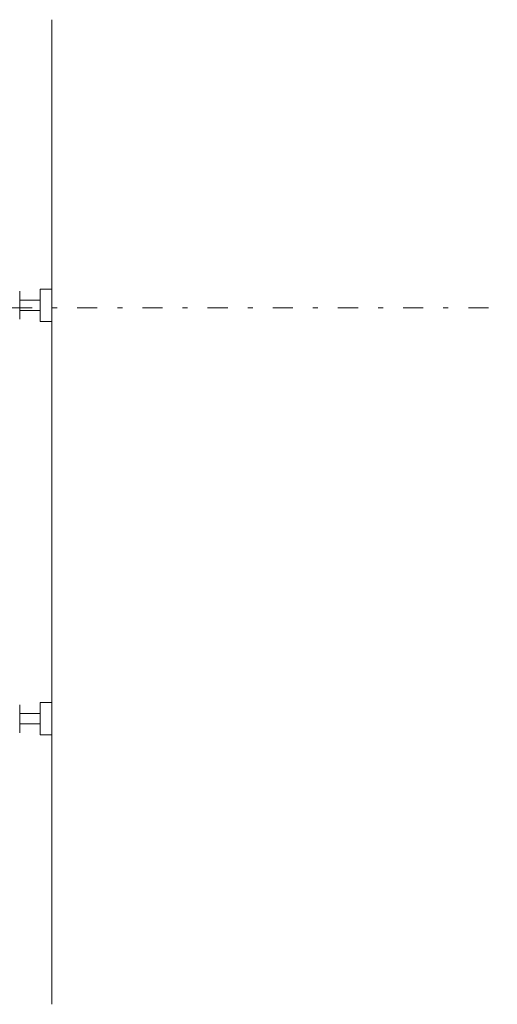
# Model space of a CAD drawing. Units: millimetres. Extents: x -1950 to 1950, y -2856 to 2812.
# Drawn here: x -1251 to -1083, y 1726 to 2073 of the extents above; entities that cross this region are included whole.
import ezdxf

# ---------------------------------------------------------------- set-up
doc = ezdxf.new("R2010")
doc.units = ezdxf.units.MM
doc.header["$LTSCALE"] = 101.6
doc.linetypes.add('STYLE_14', pattern=[0.225695, 0.069444, -0.069444, 0.017361, -0.069444])
doc.layers.add('foot', color=7, linetype='Continuous')

msp = doc.modelspace()

# ---------------------------------------------------------------- linework, layer by layer
at = {"layer": 'foot', "color": 7, "linetype": 'Continuous', "lineweight": 15}
for p, q in [((-1239.61, 2072.58), (-1239.61, 1726.31)), ((-1243.61, 1977.82), (-1243.61, 1966.48)), ((-1243.61, 1977.82), (-1239.61, 1977.82)), ((-1239.61, 1977.82), (-1239.61, 1966.48)), ((-1250.87, 1977.06), (-1250.87, 1967.24)), ((-1250.87, 1973.99), (-1243.61, 1973.99)), ((-1243.61, 1970.3), (-1250.87, 1970.3)), ((-1243.61, 1966.48), (-1239.61, 1966.48)), ((-1243.61, 1821.05), (-1243.61, 1832.41)), ((-1243.61, 1832.41), (-1239.61, 1832.41)), ((-1239.61, 1821.05), (-1239.61, 1832.41)), ((-1250.87, 1821.82), (-1250.87, 1831.65)), ((-1243.61, 1828.59), (-1250.87, 1828.59)), ((-1250.87, 1824.89), (-1243.61, 1824.89)), ((-1243.61, 1821.05), (-1239.61, 1821.05))]:
    msp.add_line(p, q, dxfattribs=at)
at = {"layer": 'foot', "color": 250, "linetype": 'STYLE_14', "lineweight": 15}
msp.add_line((-1322.35, 1971.3), (-492.62, 1971.3), dxfattribs=at)

doc.saveas('drawing.dxf')
